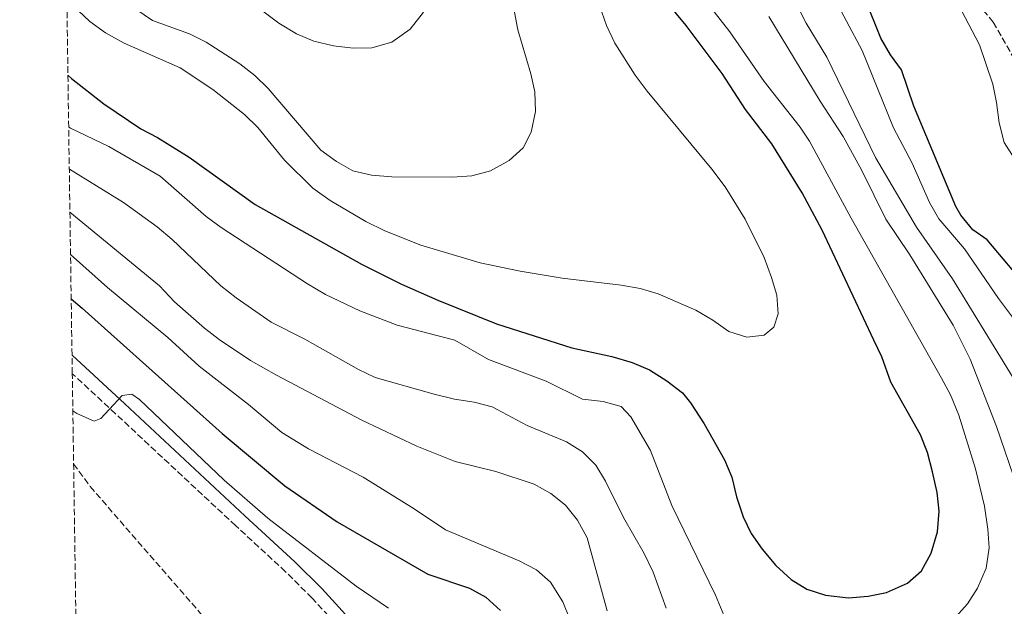
# Model space of a CAD drawing. Units: metres. Extents: x 600153 to 603609, y 4761553 to 4763916.
# Drawn here: x 600153 to 600416, y 4762842 to 4762999 of the extents above; entities that cross this region are included whole.
import ezdxf

# ---------------------------------------------------------------- set-up
doc = ezdxf.new("R2010")
doc.units = ezdxf.units.M
doc.header["$MEASUREMENT"] = 0
doc.linetypes.add('DGN Style 3', pattern=[2.435890702152634, 1.739921930109024, -0.6959687720436097])
for name, color, linetype, lineweight in [('Barranco lineal', 142, 'DGN Style 3', 13), ('Camino', 7, 'DGN Style 3', 0), ('Curva de nivel directora', 30, 'Continuous', 30), ('Curva de nivel intermedia', 30, 'Continuous', 0), ('Margen derecho', 7, 'Continuous', 0), ('Zona arbolada', 92, 'DGN Style 3', 0)]:
    doc.layers.add(name, color=color, linetype=linetype, lineweight=lineweight)

msp = doc.modelspace()

# ---------------------------------------------------------------- linework, layer by layer
at = {"layer": 'Barranco lineal', "color": 142, "linetype": 'DGN Style 3', "lineweight": 13}
for points in [[(600344.2999999998, 4763132.99, 602.5099999999948), (600346.9100000003, 4763126.029999999, 600), (600357.5499999998, 4763106.9, 600), (600366.2300000006, 4763096.359999999, 599.8099999999977), (600370.9400000004, 4763085.76, 599.8099999999977), (600375.8399999999, 4763068.51, 599.070000000007), (600384.79, 4763041.199999999, 597.5800000000017), (600396.9100000003, 4763020.82, 595), (600404.4900000002, 4763009.060000001, 594.070000000007), (600413.5300000003, 4762998.460000001, 593.320000000007), (600423.9900000002, 4762980.060000001, 592.3899999999994), (600424.9500000002, 4762978.850000001, 592.3500000000058)], [(600167.5099999999, 4762880.300000001, 592.4100000000036), (600171.9199999999, 4762874.230000001, 592.0200000000041), (600202.0700000003, 4762839.58, 590)]]:
    msp.add_polyline3d(points, dxfattribs=at)
at = {"layer": 'Camino', "color": 7, "linetype": 'DGN Style 3', "lineweight": 0}
msp.add_polyline3d([(600437.9399999998, 4762611.460000004, 577.3800000000048), (600407.5799999972, 4762628.070000002, 578.3699999999953), (600384.7899999995, 4762641.630000001, 579.2500000000001), (600364.4400000004, 4762652.270000001, 580.9299999999931), (600355.8199999993, 4762657.180000001, 582.2200000000012), (600350.8700000006, 4762660.359999999, 582.8099999999977), (600343.8099999975, 4762665.810000001, 583.6199999999953), (600334.4299999987, 4762676.37, 584.6499999999943), (600311.640000001, 4762711.310000001, 586.5599999999977), (600303.3999999977, 4762725.930000001, 587.2500000000001), (600295.0300000013, 4762741.350000001, 587.529999999999), (600289.1499999983, 4762753.840000001, 587.8999999999943), (600273.7999999993, 4762782.369999999, 589.0200000000042), (600263.6200000005, 4762799.330000003, 589.8000000000029), (600255.6400000007, 4762811.390000001, 590.4199999999984), (600246.6299999985, 4762827.07, 591.1199999999955), (600243.9100000005, 4762830.670000001, 591.3500000000059), (600231.2899999984, 4762844.400000002, 591.8099999999977), (600224.1999999986, 4762851.449999999, 592.1999999999971), (600210.8599999989, 4762863.74, 592.7400000000052), (600178.7199999992, 4762893.689999999, 594.6999999999971), (600167.1599999989, 4762904.41, 595.7400000000054)], dxfattribs=at)
at = {"layer": 'Curva de nivel directora', "color": 30, "linetype": 'Continuous', "lineweight": 30, "flags": 128}
for points, elevation in [([(600165.99, 4762984.300000002), (600166.9199999997, 4762983.390000002), (600175.5699999998, 4762976.630000001), (600185.4800000006, 4762969.880000001), (600189.9399999998, 4762967.620000001), (600198.42, 4762962.340000001), (600216.0899999992, 4762949.699999999), (600244.5099999995, 4762933.690000001), (600255.1899999992, 4762928.390000001), (600264.9300000002, 4762924.090000001), (600280.5999999987, 4762917.77), (600300.8000000003, 4762911.340000001), (600311.5000000001, 4762909.03), (600316.9299999994, 4762907.449999999), (600321.5299999993, 4762905.470000002), (600326.2099999998, 4762902.53), (600330.3600000006, 4762899.300000003), (600332.4999999997, 4762896.62), (600336.1699999998, 4762891.01), (600341.6100000002, 4762881.330000001), (600343.5399999992, 4762876.710000001), (600344.7999999998, 4762871.51), (600346.579999999, 4762866.15), (600348.7899999997, 4762861.660000003), (600351.6900000009, 4762857.470000001), (600355.3200000009, 4762853.11), (600359.409999999, 4762849.400000002), (600363.6799999982, 4762846.810000001), (600368.6099999989, 4762845.140000002), (600374.7800000004, 4762844.42), (600380.089999999, 4762844.86), (600384.9799999995, 4762845.880000002), (600390.5699999996, 4762848.350000001), (600394.3200000003, 4762851.65), (600396.94, 4762856.42), (600398.5999999985, 4762862.140000001), (600399.079999999, 4762867.630000002), (600398.5099999991, 4762872.600000001), (600397.2999999998, 4762878.180000001), (600395.8899999994, 4762883.360000002), (600394.0900000001, 4762888.03), (600386.0999999993, 4762902.190000001), (600383.7099999998, 4762908.890000002), (600381.6099999989, 4762913.430000001), (600367.7699999987, 4762942.77), (600362.3599999994, 4762952.770000001), (600354.269999998, 4762965.87), (600347.2699999998, 4762975.119999999), (600341.0299999992, 4762984.750000001), (600331.3899999987, 4762997.580000001), (600324.0399999995, 4763006.500000002)], 625.0000000000001), ([(600422.839999999, 4762927.230000001), (600411.8399999996, 4762940.190000001), (600408.0499999988, 4762942.930000001), (600404.8099999999, 4762946.789999999), (600403.5299999992, 4762949.150000001), (600392.2699999984, 4762975.960000004), (600388.9600000003, 4762985.710000002), (600385.9800000008, 4762989.730000001), (600383.4100000004, 4762994.190000001), (600379.2300000006, 4763004.720000003)], 600.0000000000001), ([(600166.8599999994, 4762924.420000001), (600169.7899999997, 4762921.92), (600207.2699999993, 4762888.439999999), (600224.0499999986, 4762874.440000001), (600237.9999999985, 4762864.76), (600262.2599999991, 4762850.820000002), (600273.3999999992, 4762847.01), (600277.7800000003, 4762844.600000001), (600281.6799999983, 4762841.100000001)], 600.0000000000001)]:
    msp.add_lwpolyline(points, dxfattribs=dict(at, elevation=elevation))
at = {"layer": 'Curva de nivel intermedia', "color": 30, "linetype": 'Continuous', "lineweight": 0, "flags": 128}
for points, elevation in [([(600184.1700000007, 4763001.970000001), (600188.5899999997, 4762998.88), (600198.4900000016, 4762995.319999999), (600202.990000001, 4762993.140000001), (600211.980000001, 4762987.349999999), (600215.9500000007, 4762984.179999999), (600219.5300000013, 4762980.689999999), (600233.5999999996, 4762964.21), (600237.8200000018, 4762961.17), (600242.1800000004, 4762958.73), (600247.2000000007, 4762957.509999999), (600252.6200000009, 4762957.050000001), (600268.8000000014, 4762956.95), (600274.0499999997, 4762957.320000002), (600279.0499999998, 4762958.67), (600284.040000001, 4762961.480000001), (600287.7699999993, 4762964.8), (600289.8800000014, 4762969.050000001), (600291.0300000004, 4762974.539999999), (600290.8400000003, 4762979.789999999), (600289.8300000001, 4762984.680000001), (600286.3099999996, 4762996.369999999), (600282.3800000001, 4763017.349999999)], 635), ([(600418.8200000002, 4762903.319999999), (600402.6300000007, 4762929.770000001), (600393.0199999994, 4762943.59), (600382.02, 4762962.29), (600368.9900000012, 4762989.099999999), (600363.5000000016, 4762998.16), (600358.2900000014, 4763008.48)], 610), ([(600165.6900000003, 4763004.49), (600171.8700000006, 4762998.640000001), (600175.99, 4762995.640000001), (600181.0400000016, 4762992.859999998), (600195.9900000005, 4762986.239999999), (600204.720000001, 4762980.459999999), (600213.2100000003, 4762973.759999999), (600216.8100000012, 4762970.289999999), (600223.9600000015, 4762961.579999999), (600231.4900000019, 4762954.050000001), (600236.1299999999, 4762950.749999999), (600245.7000000009, 4762945.09), (600250.7600000014, 4762942.66), (600260.3800000015, 4762938.829999999), (600276.22, 4762934.100000001), (600286.930000001, 4762931.849999999), (600298.1699999995, 4762929.989999999), (600313.9600000011, 4762928.119999998), (600319.0300000005, 4762927.210000001), (600323.8300000017, 4762925.81), (600333.9200000013, 4762921.380000002), (600338.49, 4762918.769999999), (600342.7700000004, 4762915.659999999), (600347.5700000015, 4762914.220000001), (600352.2200000007, 4762914.759999999), (600354.7799999999, 4762916.899999999), (600355.9300000012, 4762920.439999999), (600355.6200000005, 4762925.38), (600354.2100000001, 4762930.189999998), (600352.1900000017, 4762935.499999999), (600347.1700000013, 4762945.73), (600341.8099999991, 4762954.429999999), (600338.2500000007, 4762959.140000001), (600320.9600000016, 4762979.970000001), (600317.7200000007, 4762984.289999999), (600312.2500000012, 4762992.829999999), (600310.0499999995, 4762997.539999999), (600306.280000001, 4763008.359999999)], 630), ([(600430.6599999999, 4762903.470000001), (600414.950000001, 4762924.529999998), (600405.8300000015, 4762937.84), (600398.9400000004, 4762945.869999998), (600396.4999999995, 4762950.230000001), (600391.8400000016, 4762960.740000002), (600386.8100000002, 4762970.199999998), (600378.4600000017, 4762990.909999999), (600370.0599999996, 4763006.679999998)], 605), ([(600213.3800000001, 4763005.06), (600222.4100000003, 4762998.17), (600227.1199999999, 4762995.350000001), (600231.730000001, 4762993.399999999), (600236.9900000005, 4762992.140000001), (600242.3100000002, 4762991.529999998), (600247.3100000002, 4762991.600000001), (600252.6299999999, 4762993.130000001), (600257.4900000015, 4762996.609999998), (600261.0800000011, 4763001.130000001)], 640.0000000000001), ([(600402.7800000005, 4762838.609999998), (600406.6100000015, 4762842.83), (600409.3200000006, 4762847.02), (600411.6000000006, 4762852.41), (600412.3800000006, 4762857.84), (600412.0900000001, 4762862.829999999), (600411.14, 4762868.989999998), (600408.7500000006, 4762878.989999999), (600404.3300000017, 4762893.320000002), (600402.0499999997, 4762898.759999999), (600399.6900000015, 4762903.180000001), (600375.4599999998, 4762945.990000002), (600364.3200000019, 4762966.640000001), (600361.8400000009, 4762970.390000001), (600352.2400000008, 4762982.619999998), (600343.0200000006, 4762995.890000002), (600336.2900000005, 4763004.630000001)], 620), ([(600530.8099999994, 4762808.849999999), (600527.4000000008, 4762812.45), (600523.390000001, 4762815.439999999), (600518.6299999999, 4762817.49), (600507.9400000012, 4762818.25), (600503.3400000012, 4762820.220000001), (600494.0700000019, 4762831.8), (600491.64, 4762836.160000001), (600490.3700000005, 4762839.779999999), (600481.7899999997, 4762870.5), (600477.6900000003, 4762880.439999999), (600470.0400000016, 4762894.689999999), (600461.2700000008, 4762907.220000001), (600458.4900000001, 4762911.929999999), (600452.4400000017, 4762919.970000001), (600441.6300000001, 4762930.689999999), (600434.9900000016, 4762938.880000001), (600425.2500000007, 4762952.459999999), (600416.4199999995, 4762966.26), (600415.0600000005, 4762971.559999999), (600414.4200000013, 4762976.999999999), (600413.3600000017, 4762981.880000001), (600409.8200000012, 4762992.42), (600404.990000001, 4763001.619999997)], 595), ([(600419.9800000002, 4762873.850000001), (600414.4000000012, 4762890.289999999), (600407.2999999999, 4762908.33), (600402.7800000005, 4762917.390000001), (600391.2200000001, 4762936.23), (600384.7400000005, 4762945.779999998), (600378.3800000012, 4762958.77), (600373.39, 4762967.869999999), (600367.1900000019, 4762977.300000001), (600353.4400000012, 4762999.99)], 615.0000000000001), ([(600166.190000001, 4762970.41), (600166.6300000013, 4762970.07), (600176.94, 4762965.229999999), (600190.6999999997, 4762957.29), (600202.9500000008, 4762946.489999999), (600206.9900000021, 4762943.539999999), (600230.0500000002, 4762928.42), (600234.8800000004, 4762925.560000001), (600244.0500000013, 4762921.23), (600254.0300000014, 4762917.390000001), (600269.4500000018, 4762913.390000001), (600278.4500000008, 4762908.25), (600293.9400000006, 4762902.42), (600303.5899999999, 4762897.609999998), (600309.1399999998, 4762896.949999998), (600314.0199999993, 4762895.679999999), (600316.5200000004, 4762892.880000001), (600321.7999999998, 4762883.83), (600327.5599999999, 4762869.149999999), (600339.2099999996, 4762845.15), (600343.6900000012, 4762834.429999999)], 620), ([(600166.360000001, 4762959.16), (600180.8200000003, 4762950.189999999), (600189.8500000003, 4762943.710000001), (600193.8800000005, 4762940.289999999), (600206.8800000002, 4762927.96), (600210.9700000007, 4762924.67), (600220.3700000017, 4762918.220000001), (600229.4000000019, 4762913.659999999), (600243.6800000003, 4762905.51), (600248.1999999998, 4762903.359999999), (600263.9400000023, 4762898.9), (600269.3700000015, 4762897.619999999), (600274.6200000019, 4762896.84), (600279.4400000009, 4762895.509999999), (600288.8399999999, 4762890.519999998), (600299.3300000018, 4762886.210000001), (600303.6600000013, 4762883.529999998), (600307.1799999995, 4762879.970000001), (600309.8100000003, 4762875.67), (600314.6100000015, 4762865.980000001), (600320.11, 4762856.3), (600322.5599999998, 4762851.36), (600326.030000001, 4762841.699999999)], 615.0000000000001), ([(600166.5300000008, 4762947.600000001), (600190.4800000007, 4762927.949999998), (600194.5199999998, 4762923.679999999), (600202.5500000007, 4762916.640000001), (600206.4700000011, 4762913.539999999), (600214.7900000005, 4762907.960000002), (600221.7799999999, 4762903.989999999), (600244.6000000011, 4762891.989999998), (600259.2800000019, 4762885.06), (600269.6100000006, 4762880.939999998), (600280.4900000015, 4762878.279999998), (600290.6799999995, 4762874.880000001), (600295.19, 4762872.390000001), (600299.0500000002, 4762869.21), (600302.3100000012, 4762865.220000001), (600304.8400000016, 4762860.470000001), (600310.2400000017, 4762841.009999999)], 610), ([(600166.6900000017, 4762936.279999999), (600176.5900000012, 4762927.499999999), (600192.7200000003, 4762914.09), (600201.1000000001, 4762906.42), (600214.2600000009, 4762896.140000001), (600223.2000000015, 4762888.679999999), (600230.3099999994, 4762884.279999999), (600244.97, 4762876.749999999), (600258.5800000001, 4762868.289999999), (600266.9800000021, 4762862.619999998), (600286.6600000005, 4762854.310000001), (600291.2899999997, 4762851.939999999), (600295.0500000014, 4762848.650000001), (600298.3799999997, 4762843.409999999), (600300.2000000012, 4762838.749999999)], 605), ([(600167.2999999997, 4762894.470000001), (600168.3800000015, 4762893.759999999), (600173.0100000005, 4762891.75), (600174.7600000007, 4762892.409999999), (600180.4500000015, 4762898.609999999), (600183.0399999998, 4762898.92), (600185.150000002, 4762897.489999999), (600207.7499999999, 4762875.949999999), (600219.4900000012, 4762865.739999998), (600243.1300000004, 4762847.569999999), (600251.7100000012, 4762841.699999999)], 595)]:
    msp.add_lwpolyline(points, dxfattribs=dict(at, elevation=elevation))
at = {"layer": 'Margen derecho', "color": 7, "linetype": 'Continuous', "lineweight": 0}
msp.add_polyline3d([(600478.2100000011, 4762595.660000003, 575.8999999999943), (600439.6000000006, 4762614.67, 577.3800000000048), (600409.3699999999, 4762631.210000004, 578.3699999999953), (600386.5599999975, 4762644.790000001, 579.2500000000001), (600366.1700000004, 4762655.439999999, 580.9299999999931), (600357.699999999, 4762660.27, 582.2200000000012), (600352.9600000004, 4762663.320000002, 582.8099999999977), (600346.2800000019, 4762668.460000002, 583.6199999999953), (600337.3099999975, 4762678.570000002, 584.6499999999943), (600314.739999999, 4762713.180000001, 586.5599999999977), (600306.5699999994, 4762727.680000001, 587.2500000000001), (600298.25, 4762742.980000001, 587.529999999999), (600292.3799999983, 4762755.470000001, 587.8999999999943), (600276.9499999987, 4762784.160000001, 589.0200000000042), (600266.6800000003, 4762801.260000001, 589.8000000000029), (600258.7199999986, 4762813.290000003, 590.4199999999984), (600249.6499999982, 4762829.060000001, 591.1199999999955), (600246.690000001, 4762832.990000002, 591.3500000000059), (600233.8999999991, 4762846.910000003, 591.8099999999977), (600226.6999999996, 4762854.060000002, 592.1999999999971), (600213.3199999998, 4762866.390000002, 592.7400000000052), (600181.1800000002, 4762896.340000001, 594.6999999999971), (600167.0799999983, 4762909.41, 595.9700000000013)], dxfattribs=at)
at = {"layer": 'Zona arbolada', "color": 92, "linetype": 'DGN Style 3', "lineweight": 0}
msp.add_polyline3d([(600168.2800000003, 4762827.57, 600.2700000000041), (600167.1600000003, 4762904.41, 595.7400000000052), (600167.0800000001, 4762909.41, 595.9700000000012), (600153.0800000001, 4763865.550000001, 765)], dxfattribs=at)

doc.saveas('drawing.dxf')
